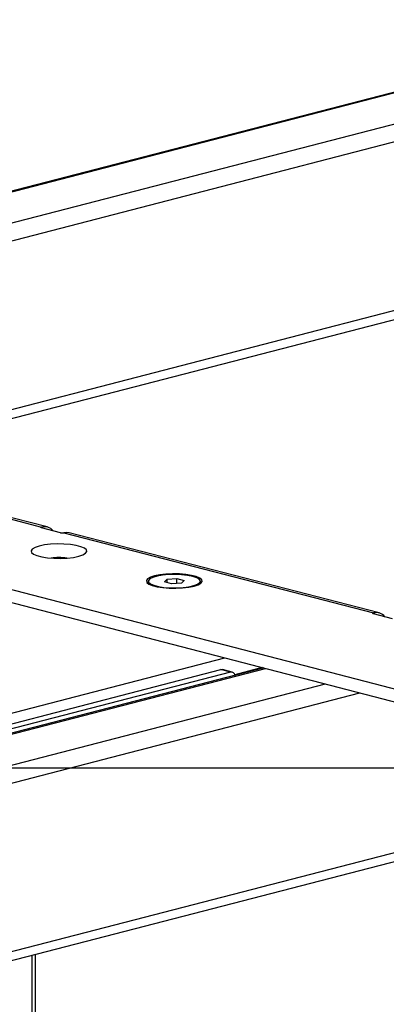
# Model space of a CAD drawing. Extents: x 0 to 7425, y 0 to 5250.
# Drawn here: x 1860 to 1942, y 2572 to 2792 of the extents above; entities that cross this region are included whole.
import ezdxf

# ---------------------------------------------------------------- set-up
doc = ezdxf.new("R2010")
doc.units = 0
doc.header["$LTSCALE"] = 25
doc.layers.get('0').update_dxf_attribs({"linetype": 'CONTINUOUS'})
doc.layers.add('DOLD_REFERENS_RAM___LINJER', color=1, linetype='CONTINUOUS')

msp = doc.modelspace()

# ---------------------------------------------------------------- linework, layer by layer
at = {"color": 7, "linetype": 'CONTINUOUS'}
for p, q in [((2006.104, 2792.212), (1716.924, 2717.367)), ((2006.533, 2792.122), (1717.312, 2717.266)), ((2019.926, 2788.634), (1730.747, 2713.789)), ((2021.886, 2785.145), (1854.033, 2741.702)), ((2021.892, 2747.476), (1855.256, 2704.347)), ((1815.107, 2691.955), (2021.416, 2745.352)), ((1554.57, 2743.313), (2052.373, 2614.472)), ((1554.57, 2740.415), (2052.373, 2611.574)), ((1803.118, 2694.723), (1864.637, 2678.801)), ((1865.889, 2678.812), (1804.371, 2694.734)), ((1864.637, 2678.801), (1864.637, 2678.618)), ((1868.879, 2677.52), (1864.637, 2678.618)), ((1869.586, 2677.52), (1938.883, 2659.584)), ((1940.136, 2659.595), (1870.839, 2677.53)), ((1888.51, 2666.698), (1888.51, 2666.311)), ((1888.51, 2666.311), (1888.569, 2666.098)), ((1892.104, 2666.543), (1892.702, 2667.12)), ((1893.737, 2666.12), (1892.104, 2666.543)), ((1892.702, 2667.12), (1894.933, 2667.275)), ((1892.702, 2666.388), (1892.702, 2667.12)), ((1895.968, 2666.275), (1893.737, 2666.12)), ((1894.933, 2667.275), (1896.566, 2666.852)), ((1894.933, 2666.203), (1894.933, 2667.275)), ((1896.566, 2666.852), (1895.968, 2666.275)), ((1900.101, 2666.098), (1900.16, 2666.311)), ((1900.16, 2666.311), (1900.16, 2666.698)), ((1938.883, 2659.584), (1938.883, 2659.401)), ((1943.125, 2658.303), (1938.883, 2659.401)), ((1810.189, 2624.842), (1905.649, 2649.549)), ((1914.325, 2647.303), (1654.884, 2580.155)), ((1655.285, 2580.058), (1914.714, 2647.203)), ((1818.144, 2624.497), (1904.765, 2646.916)), ((1906.886, 2646.367), (1820.266, 2623.948)), ((1906.886, 2646.367), (1904.765, 2646.916)), ((1907.262, 2646.37), (1905.141, 2646.919)), ((1914.026, 2647.381), (1907.847, 2645.781)), ((1665.536, 2575.757), (1928.149, 2643.726)), ((1666.929, 2572.121), (1935.868, 2641.728)), ((1667.005, 2534.47), (1956.914, 2609.504)), ((1667.005, 2532.469), (1955.544, 2607.148)), ((1862.515, 2146.926), (1862.515, 2583.071)), ((1863.248, 2147.384), (1863.248, 2583.26))]:
    msp.add_line(p, q, dxfattribs=at)
at = {"color": 7, "linetype": 'CONTINUOUS', "flags": 128}
for points in [[(1864.637, 2678.618), (1864.574, 2678.637), (1864.528, 2678.66), (1864.5, 2678.684), (1864.49, 2678.709), (1864.5, 2678.734), (1864.528, 2678.759), (1864.574, 2678.781), (1864.637, 2678.801)], [(1870.839, 2677.53), (1870.276, 2677.605), (1869.586, 2677.52)], [(1864.106, 2674.546), (1863.177, 2674.239), (1862.559, 2673.883), (1862.287, 2673.499), (1862.378, 2673.11), (1862.826, 2672.738), (1863.606, 2672.404), (1864.671, 2672.128), (1865.961, 2671.927), (1867.399, 2671.811), (1868.903, 2671.787), (1870.385, 2671.857), (1871.759, 2672.017), (1872.945, 2672.258), (1873.874, 2672.565), (1874.493, 2672.921), (1874.764, 2673.304), (1874.673, 2673.693), (1874.225, 2674.066), (1873.446, 2674.399), (1872.38, 2674.675), (1871.091, 2674.877), (1869.652, 2674.993), (1868.148, 2675.016), (1866.666, 2674.946), (1865.292, 2674.786), (1864.106, 2674.546)], [(1889.916, 2667.866), (1888.986, 2667.559), (1888.368, 2667.203), (1888.096, 2666.819), (1888.187, 2666.43), (1888.636, 2666.058), (1889.415, 2665.724), (1890.481, 2665.448), (1891.77, 2665.247), (1893.208, 2665.131), (1894.712, 2665.107), (1896.194, 2665.177), (1897.568, 2665.337), (1898.754, 2665.578), (1899.684, 2665.885), (1900.302, 2666.241), (1900.574, 2666.624), (1900.483, 2667.013), (1900.034, 2667.386), (1899.255, 2667.719), (1898.19, 2667.995), (1896.9, 2668.197), (1895.462, 2668.313), (1893.958, 2668.336), (1892.476, 2668.266), (1891.102, 2668.106), (1889.916, 2667.866)], [(1898.454, 2667.764), (1897.3, 2667.995), (1895.96, 2668.145), (1894.518, 2668.205), (1893.064, 2668.169), (1891.691, 2668.041), (1890.483, 2667.829), (1889.517, 2667.545), (1888.854, 2667.208), (1888.536, 2666.84), (1888.582, 2666.462), (1888.989, 2666.099), (1889.732, 2665.774), (1890.765, 2665.506), (1892.022, 2665.314), (1893.424, 2665.209), (1894.883, 2665.197), (1896.308, 2665.279), (1897.609, 2665.451), (1898.704, 2665.701), (1899.525, 2666.013), (1900.02, 2666.369), (1900.157, 2666.745), (1899.929, 2667.118), (1899.349, 2667.465), (1898.454, 2667.764)], [(1938.883, 2659.401), (1938.821, 2659.421), (1938.774, 2659.443), (1938.746, 2659.468), (1938.736, 2659.493), (1938.746, 2659.518), (1938.774, 2659.542), (1938.821, 2659.565), (1938.883, 2659.584)], [(1904.765, 2646.916), (1904.972, 2646.941), (1905.141, 2646.919)]]:
    msp.add_lwpolyline(points, dxfattribs=at)
at = {"color": 7, "linetype": 'CONTINUOUS'}
for centre, radius, start, end in [((1865.263, 2676.38), 2.501, 38.97032, 104.50201), ((1869.233, 2679.104), 1.623, 257.4196, 282.5804), ((1868.526, 2658.753), 13.209, 82.45921, 97.54079), ((1939.509, 2657.163), 2.501, 38.97032, 104.50201), ((1907.05, 2645.534), 0.848, 7.05933, 101.12451)]:
    msp.add_arc(centre, radius, start, end, dxfattribs=at)
at = {"layer": 'DOLD_REFERENS_RAM___LINJER'}
msp.add_line((350, 2625), (7075, 2625), dxfattribs=at)

doc.saveas('drawing.dxf')
